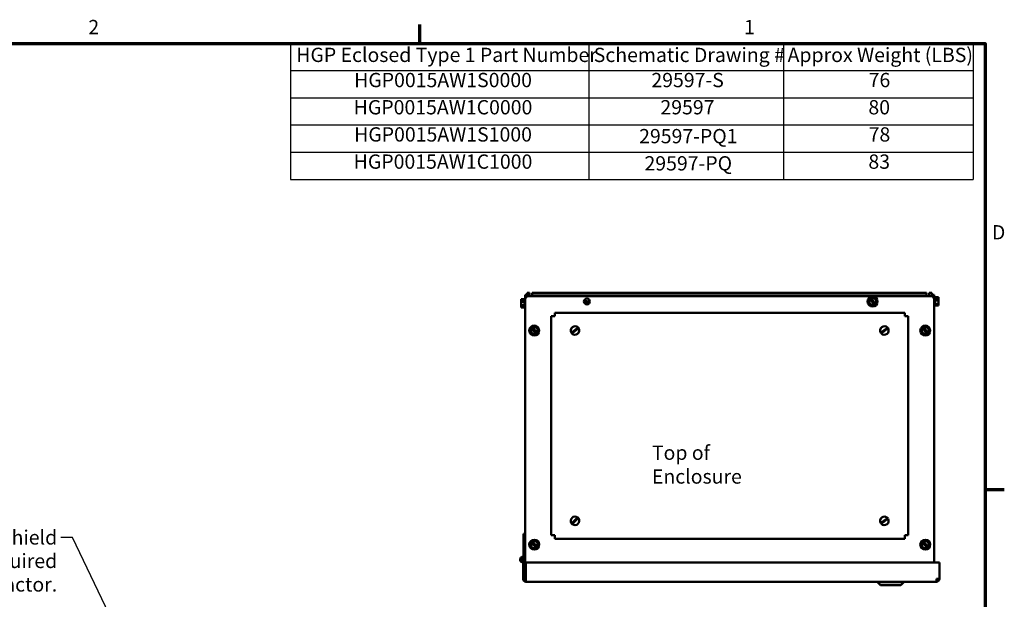
# Model space of a CAD drawing. Units: inches. Extents: x 2 to 108, y 1 to 84.
# Drawn here: x 66 to 107, y 59 to 83 of the extents above; entities that cross this region are included whole.
import ezdxf

# ---------------------------------------------------------------- set-up
doc = ezdxf.new("R2010")
doc.units = ezdxf.units.IN
doc.header["$LTSCALE"] = 5
doc.header["$MEASUREMENT"] = 0
doc.layers.get('0').update_dxf_attribs({"lineweight": 25})
for name, color, linetype, lineweight in [('Border (ANSI)', 7, 'Continuous', 70), ('Symbol (ANSI)', 7, 'Continuous', 25), ('Visible (ANSI)', 7, 'Continuous', 50)]:
    doc.layers.add(name, color=color, linetype=linetype, lineweight=lineweight)
doc.styles.add('Note Text (ANSI)', font='tahoma.ttf')
doc.dimstyles.new('Default (ANSI)$7', dxfattribs={"dimscale": 5, "dimtxt": 0.12, "dimasz": 0.098425, "dimexe": 0.125, "dimexo": 0.0625, "dimgap": 0.031496, "dimtad": 0, "dimtih": 1, "dimtoh": 1, "dimrnd": 1e-08, "dimzin": 0, "dimdsep": 46, "dimtxsty": 'Note Text (ANSI)', "dimcen": 0.09, "dimdle": 0.393701, "dimclrd": 256, "dimclre": 256, "dimclrt": 256, "dimadec": 0, "dimazin": 1, "dimtfac": 1, "dimtofl": 0, "dimtmove": 0, "dimatfit": 3, "dimfxl": 1, "dimtolj": 1, "dimtzin": 4, "dimlwd": -1, "dimlwe": -1, "dimarcsym": 0})

# ---------------------------------------------------------------- blocks, each defined once
blk = doc.blocks.new('Borders Default Border')
at = {"layer": 'Border (ANSI)'}
for p, q in [((16.5, 16.5), (16.5, 16.66)), ((21.25, 12.75), (21.41, 12.75))]:
    blk.add_line(p, q, dxfattribs=at)
at = {"layer": 'Border (ANSI)', "flags": 128}
blk.add_lwpolyline([(0.75, 0.5), (0.75, 16.5), (21.25, 16.5), (21.25, 0.5), (0.75, 0.5)], dxfattribs=at)
at = {"layer": 'Border (ANSI)', "char_height": 0.12, "attachment_point": 7, "style": 'Note Text (ANSI)'}
for s, insert in [('2', (13.7136, 16.54)), ('1', (19.2229, 16.54)), ('D', (21.306, 14.815))]:
    blk.add_mtext(s, dxfattribs=dict(at, insert=insert))
blk = doc.blocks.new('Table2')
at = {"layer": 'Symbol (ANSI)'}
for p, q in [((15.4137, 16.5), (21.1496, 16.5)), ((15.4137, 16.5), (15.4137, 16.2715)), ((17.9191, 16.5), (17.9191, 16.2715)), ((19.5549, 16.5), (19.5549, 16.2715)), ((21.1496, 16.5), (21.1496, 16.2715)), ((15.4137, 16.2715), (21.1496, 16.2715)), ((15.4137, 16.2715), (15.4137, 15.3575)), ((17.9191, 16.2715), (17.9191, 15.3575)), ((19.5549, 16.2715), (19.5549, 15.3575)), ((21.1496, 16.2715), (21.1496, 15.3575)), ((15.4137, 16.043), (21.1496, 16.043)), ((15.4137, 15.8145), (21.1496, 15.8145)), ((15.4137, 15.586), (21.1496, 15.586)), ((15.4137, 15.3575), (21.1496, 15.3575))]:
    blk.add_line(p, q, dxfattribs=at)
at = {"layer": 'Symbol (ANSI)', "char_height": 0.12, "attachment_point": 7, "style": 'Note Text (ANSI)'}
for s, insert in [('HGP Eclosed Type 1 Part Number', (15.4607, 16.3065)), ('Schematic Drawing #', (17.9602, 16.3061)), ('Approx Weight (LBS)', (19.5891, 16.3061)), ('HGP0015AW1S0000', (15.947, 16.0948)), ('29597-S', (18.4446, 16.0947)), ('76', (20.2701, 16.0949)), ('HGP0015AW1C0000', (15.9434, 15.8662)), ('29597', (18.5205, 15.8662)), ('80', (20.2681, 15.866)), ('HGP0015AW1S1000', (15.947, 15.6377)), ('29597-PQ1', (18.3416, 15.6232)), ('78', (20.2701, 15.6375)), ('HGP0015AW1C1000', (15.9434, 15.4092)), ('29597-PQ', (18.3866, 15.3946)), ('83', (20.2681, 15.409))]:
    blk.add_mtext(s, dxfattribs=dict(at, insert=insert))

msp = doc.modelspace()

# ---------------------------------------------------------------- linework, layer by layer
at = {"layer": 'Visible (ANSI)'}
for p, q in [((87.107, 72.02), (86.999, 72.02)), ((86.999, 72.02), (86.999, 71.934)), ((87.107, 72.02), (87.107, 71.874)), ((87.215, 72.02), (103.783, 72.02)), ((87.215, 72.02), (87.215, 71.912)), ((103.783, 72.02), (103.783, 71.912)), ((103.891, 72.02), (103.891, 71.874)), ((103.891, 72.02), (103.999, 72.02)), ((103.999, 71.872), (103.999, 72.02)), ((86.894, 71.756), (86.746, 71.756)), ((86.746, 71.756), (86.746, 71.73)), ((86.746, 71.73), (86.746, 71.725)), ((86.746, 71.701), (86.746, 71.691)), ((86.746, 71.687), (86.746, 71.691)), ((86.746, 71.691), (86.836, 71.691)), ((86.746, 71.687), (86.746, 71.64)), ((86.836, 71.64), (86.746, 71.64)), ((86.746, 71.64), (86.746, 71.619)), ((86.746, 71.619), (86.746, 71.605)), ((86.756, 71.682), (86.776, 71.682)), ((86.776, 71.682), (86.776, 71.64)), ((86.836, 71.691), (86.836, 71.675)), ((86.836, 71.675), (86.836, 71.64)), ((86.894, 71.675), (86.836, 71.675)), ((86.894, 71.4), (86.894, 71.759)), ((86.924, 71.789), (86.925, 71.789)), ((86.925, 71.934), (86.999, 71.934)), ((86.925, 71.749), (86.925, 71.934)), ((86.925, 59.943), (86.925, 71.749)), ((86.999, 71.934), (86.999, 71.863)), ((87.05, 71.874), (103.979, 71.874)), ((87.215, 71.874), (87.215, 71.912)), ((87.215, 71.912), (103.783, 71.912)), ((101.344, 71.611), (101.359, 71.665)), ((101.383, 71.57), (101.344, 71.611)), ((101.377, 71.726), (101.359, 71.665)), ((101.377, 71.726), (101.382, 71.747)), ((101.382, 71.747), (101.392, 71.78)), ((101.387, 71.742), (101.382, 71.747)), ((101.383, 71.57), (101.428, 71.525)), ((101.394, 71.735), (101.387, 71.742)), ((101.392, 71.78), (101.425, 71.789)), ((101.394, 71.735), (101.593, 71.531)), ((101.425, 71.789), (101.446, 71.794)), ((101.425, 71.789), (101.43, 71.784)), ((101.43, 71.784), (101.437, 71.777)), ((101.636, 71.573), (101.437, 71.777)), ((101.508, 71.809), (101.446, 71.794)), ((101.508, 71.809), (101.562, 71.823)), ((101.562, 71.823), (101.602, 71.783)), ((101.646, 71.738), (101.602, 71.783)), ((101.636, 71.573), (101.643, 71.566)), ((101.643, 71.566), (101.647, 71.561)), ((101.646, 71.738), (101.685, 71.697)), ((101.653, 71.582), (101.647, 71.561)), ((101.653, 71.582), (101.67, 71.643)), ((101.685, 71.697), (101.67, 71.643)), ((103.783, 71.912), (103.783, 71.874)), ((104.104, 71.934), (104.029, 71.934)), ((104.029, 71.863), (104.029, 71.934)), ((104.103, 71.809), (104.103, 71.759)), ((104.104, 71.934), (104.104, 71.861)), ((104.105, 71.863), (104.104, 71.863)), ((104.104, 71.861), (104.104, 71.749)), ((104.104, 71.749), (104.104, 60.686)), ((104.135, 71.833), (104.135, 71.474)), ((104.135, 71.829), (104.283, 71.829)), ((104.135, 71.725), (104.193, 71.725)), ((104.193, 71.725), (104.193, 71.745)), ((104.193, 71.745), (104.283, 71.745)), ((104.193, 71.69), (104.193, 71.725)), ((104.283, 71.69), (104.193, 71.69)), ((104.253, 71.69), (104.253, 71.739)), ((104.253, 71.739), (104.273, 71.739)), ((104.283, 71.618), (104.282, 71.618)), ((104.283, 71.796), (104.283, 71.829)), ((104.283, 71.758), (104.283, 71.781)), ((104.283, 71.745), (104.283, 71.758)), ((104.283, 71.745), (104.283, 71.743)), ((104.283, 71.702), (104.283, 71.743)), ((104.283, 71.669), (104.283, 71.69)), ((104.283, 71.62), (104.283, 71.639)), ((104.283, 71.62), (104.283, 71.618)), ((104.283, 71.55), (104.283, 71.606)), ((86.746, 71.555), (86.746, 71.499)), ((86.894, 71.499), (86.746, 71.499)), ((86.746, 71.499), (86.746, 71.469)), ((86.746, 71.469), (86.746, 71.459)), ((86.746, 71.435), (86.746, 71.404)), ((86.894, 71.404), (86.746, 71.404)), ((86.924, 71.37), (86.925, 71.37)), ((102.865, 71.184), (88.163, 71.184)), ((88.163, 71.035), (88.163, 71.184)), ((101.467, 71.485), (101.428, 71.525)), ((101.521, 71.499), (101.467, 71.485)), ((101.521, 71.499), (101.583, 71.514)), ((101.604, 71.519), (101.583, 71.514)), ((101.6, 71.524), (101.593, 71.531)), ((101.604, 71.519), (101.6, 71.524)), ((101.637, 71.528), (101.604, 71.519)), ((101.647, 71.561), (101.637, 71.528)), ((102.865, 71.184), (102.865, 71.035)), ((104.105, 71.444), (104.104, 71.444)), ((104.135, 71.55), (104.283, 71.55)), ((104.135, 71.479), (104.283, 71.479)), ((104.283, 71.527), (104.283, 71.55)), ((104.283, 71.502), (104.283, 71.512)), ((104.283, 71.479), (104.283, 71.502)), ((88.014, 71.035), (88.163, 71.035)), ((88.014, 71.035), (88.014, 61.833)), ((102.865, 71.035), (103.014, 71.035)), ((103.014, 61.833), (103.014, 71.035)), ((87.129, 70.391), (87.144, 70.445)), ((87.168, 70.35), (87.129, 70.391)), ((87.162, 70.506), (87.144, 70.445)), ((87.162, 70.506), (87.167, 70.527)), ((87.167, 70.527), (87.177, 70.56)), ((87.172, 70.522), (87.167, 70.527)), ((87.168, 70.35), (87.213, 70.305)), ((87.179, 70.515), (87.172, 70.522)), ((87.177, 70.56), (87.21, 70.569)), ((87.179, 70.515), (87.378, 70.311)), ((87.21, 70.569), (87.231, 70.574)), ((87.21, 70.569), (87.215, 70.564)), ((87.215, 70.564), (87.222, 70.557)), ((87.421, 70.353), (87.222, 70.557)), ((87.293, 70.589), (87.231, 70.574)), ((87.293, 70.589), (87.347, 70.603)), ((87.347, 70.603), (87.387, 70.563)), ((87.431, 70.518), (87.387, 70.563)), ((87.421, 70.353), (87.428, 70.346)), ((87.432, 70.341), (87.422, 70.308)), ((87.428, 70.346), (87.432, 70.341)), ((87.431, 70.518), (87.47, 70.477)), ((87.438, 70.362), (87.432, 70.341)), ((87.438, 70.362), (87.455, 70.423)), ((87.47, 70.477), (87.455, 70.423)), ((88.86, 70.342), (88.908, 70.378)), ((88.933, 70.347), (88.884, 70.31)), ((88.908, 70.378), (89.096, 70.521)), ((89.12, 70.49), (88.933, 70.347)), ((89.096, 70.521), (89.144, 70.558)), ((89.168, 70.526), (89.12, 70.49)), ((101.86, 70.342), (101.908, 70.378)), ((101.933, 70.347), (101.884, 70.31)), ((101.908, 70.378), (102.096, 70.521)), ((102.12, 70.49), (101.933, 70.347)), ((102.096, 70.521), (102.144, 70.558)), ((102.168, 70.526), (102.12, 70.49)), ((103.558, 70.391), (103.573, 70.445)), ((103.597, 70.35), (103.558, 70.391)), ((103.591, 70.506), (103.573, 70.445)), ((103.591, 70.506), (103.596, 70.527)), ((103.596, 70.527), (103.606, 70.56)), ((103.601, 70.522), (103.596, 70.527)), ((103.597, 70.35), (103.642, 70.305)), ((103.608, 70.515), (103.601, 70.522)), ((103.606, 70.56), (103.639, 70.569)), ((103.608, 70.515), (103.807, 70.311)), ((103.639, 70.569), (103.66, 70.574)), ((103.639, 70.569), (103.644, 70.564)), ((103.644, 70.564), (103.651, 70.557)), ((103.85, 70.353), (103.651, 70.557)), ((103.722, 70.589), (103.66, 70.574)), ((103.722, 70.589), (103.776, 70.603)), ((103.776, 70.603), (103.816, 70.563)), ((103.86, 70.518), (103.816, 70.563)), ((103.85, 70.353), (103.857, 70.346)), ((103.861, 70.341), (103.851, 70.308)), ((103.857, 70.346), (103.861, 70.341)), ((103.86, 70.518), (103.899, 70.477)), ((103.867, 70.362), (103.861, 70.341)), ((103.867, 70.362), (103.884, 70.423)), ((103.899, 70.477), (103.884, 70.423)), ((87.252, 70.265), (87.213, 70.305)), ((87.306, 70.279), (87.252, 70.265)), ((87.306, 70.279), (87.368, 70.294)), ((87.389, 70.299), (87.368, 70.294)), ((87.385, 70.304), (87.378, 70.311)), ((87.389, 70.299), (87.385, 70.304)), ((87.422, 70.308), (87.389, 70.299)), ((103.681, 70.265), (103.642, 70.305)), ((103.735, 70.279), (103.681, 70.265)), ((103.735, 70.279), (103.797, 70.294)), ((103.818, 70.299), (103.797, 70.294)), ((103.814, 70.304), (103.807, 70.311)), ((103.818, 70.299), (103.814, 70.304)), ((103.851, 70.308), (103.818, 70.299)), ((88.916, 62.366), (89.084, 62.531)), ((89.112, 62.502), (88.944, 62.337)), ((89.084, 62.531), (89.128, 62.573)), ((89.156, 62.544), (89.112, 62.502)), ((101.908, 62.378), (102.096, 62.521)), ((102.12, 62.49), (101.933, 62.347)), ((102.096, 62.521), (102.144, 62.558)), ((102.168, 62.526), (102.12, 62.49)), ((88.873, 62.324), (88.916, 62.366)), ((88.944, 62.337), (88.9, 62.295)), ((101.86, 62.342), (101.908, 62.378)), ((101.933, 62.347), (101.884, 62.31)), ((86.925, 61.893), (86.85, 61.893)), ((86.85, 61.893), (86.85, 60.968)), ((88.163, 61.833), (88.014, 61.833)), ((88.163, 61.684), (88.163, 61.833)), ((88.163, 61.684), (102.865, 61.684)), ((103.014, 61.833), (102.865, 61.833)), ((102.865, 61.833), (102.865, 61.684)), ((87.129, 61.391), (87.144, 61.445)), ((87.168, 61.35), (87.129, 61.391)), ((87.162, 61.506), (87.144, 61.445)), ((87.162, 61.506), (87.167, 61.527)), ((87.167, 61.527), (87.177, 61.56)), ((87.172, 61.522), (87.167, 61.527)), ((87.168, 61.35), (87.213, 61.305)), ((87.179, 61.515), (87.172, 61.522)), ((87.177, 61.56), (87.21, 61.569)), ((87.179, 61.515), (87.378, 61.311)), ((87.21, 61.569), (87.231, 61.574)), ((87.21, 61.569), (87.215, 61.564)), ((87.252, 61.265), (87.213, 61.305)), ((87.215, 61.564), (87.222, 61.557)), ((87.421, 61.353), (87.222, 61.557)), ((87.293, 61.589), (87.231, 61.574)), ((87.306, 61.279), (87.252, 61.265)), ((87.293, 61.589), (87.347, 61.603)), ((87.306, 61.279), (87.368, 61.294)), ((87.347, 61.603), (87.387, 61.563)), ((87.389, 61.299), (87.368, 61.294)), ((87.385, 61.304), (87.378, 61.311)), ((87.389, 61.299), (87.385, 61.304)), ((87.431, 61.518), (87.387, 61.563)), ((87.422, 61.308), (87.389, 61.299)), ((87.421, 61.353), (87.428, 61.346)), ((87.432, 61.341), (87.422, 61.308)), ((87.428, 61.346), (87.432, 61.341)), ((87.431, 61.518), (87.47, 61.477)), ((87.438, 61.362), (87.432, 61.341)), ((87.438, 61.362), (87.455, 61.423)), ((87.47, 61.477), (87.455, 61.423)), ((103.558, 61.391), (103.573, 61.445)), ((103.597, 61.35), (103.558, 61.391)), ((103.591, 61.506), (103.573, 61.445)), ((103.591, 61.506), (103.596, 61.527)), ((103.596, 61.527), (103.606, 61.56)), ((103.601, 61.522), (103.596, 61.527)), ((103.597, 61.35), (103.642, 61.305)), ((103.608, 61.515), (103.601, 61.522)), ((103.606, 61.56), (103.639, 61.569)), ((103.608, 61.515), (103.807, 61.311)), ((103.639, 61.569), (103.66, 61.574)), ((103.639, 61.569), (103.644, 61.564)), ((103.681, 61.265), (103.642, 61.305)), ((103.644, 61.564), (103.651, 61.557)), ((103.85, 61.353), (103.651, 61.557)), ((103.722, 61.589), (103.66, 61.574)), ((103.735, 61.279), (103.681, 61.265)), ((103.722, 61.589), (103.776, 61.603)), ((103.735, 61.279), (103.797, 61.294)), ((103.776, 61.603), (103.816, 61.563)), ((103.818, 61.299), (103.797, 61.294)), ((103.814, 61.304), (103.807, 61.311)), ((103.818, 61.299), (103.814, 61.304)), ((103.86, 61.518), (103.816, 61.563)), ((103.851, 61.308), (103.818, 61.299)), ((103.85, 61.353), (103.857, 61.346)), ((103.861, 61.341), (103.851, 61.308)), ((103.857, 61.346), (103.861, 61.341)), ((103.86, 61.518), (103.899, 61.477)), ((103.867, 61.362), (103.861, 61.341)), ((103.867, 61.362), (103.884, 61.423)), ((103.899, 61.477), (103.884, 61.423)), ((86.833, 60.686), (86.893, 60.686)), ((86.833, 60.686), (86.833, 59.996)), ((86.893, 60.703), (86.893, 60.686)), ((86.893, 59.996), (86.893, 60.686)), ((86.953, 60.686), (104.323, 60.686)), ((86.953, 59.996), (86.953, 60.686)), ((104.323, 60.686), (104.323, 59.996)), ((86.833, 59.996), (86.893, 59.996)), ((86.893, 59.996), (86.925, 59.996)), ((86.953, 59.996), (86.953, 59.876)), ((104.323, 59.996), (104.203, 59.996)), ((104.203, 59.996), (104.203, 59.876)), ((86.96, 59.876), (86.953, 59.876)), ((90.96, 59.876), (86.96, 59.876)), ((86.96, 59.876), (86.96, 59.871)), ((90.96, 59.871), (86.96, 59.871)), ((104.203, 59.876), (90.96, 59.876)), ((90.96, 59.876), (90.96, 59.871)), ((93.042, 59.871), (90.96, 59.871)), ((93.167, 59.871), (93.042, 59.871)), ((93.167, 59.871), (93.167, 59.876)), ((93.191, 59.876), (93.191, 59.866)), ((96.141, 59.866), (93.191, 59.866)), ((93.884, 59.868), (93.884, 59.876)), ((93.884, 59.868), (97.384, 59.868)), ((96.141, 59.866), (96.141, 59.868)), ((97.282, 59.866), (96.141, 59.866)), ((97.282, 59.866), (97.282, 59.868)), ((97.384, 59.868), (97.384, 59.876)), ((97.693, 59.866), (97.693, 59.876)), ((97.693, 59.866), (101.69, 59.866)), ((101.69, 59.866), (101.69, 59.876)), ((101.726, 59.876), (101.726, 59.851)), ((101.726, 59.851), (102.828, 59.851)), ((101.851, 59.726), (101.726, 59.851)), ((102.703, 59.726), (101.851, 59.726)), ((102.703, 59.726), (102.828, 59.851)), ((102.828, 59.876), (102.828, 59.851))]:
    msp.add_line(p, q, dxfattribs=at)
for centre, radius in [((89.515, 71.654), 0.125), ((101.515, 71.654), 0.209), ((87.3, 70.434), 0.209), ((103.729, 70.434), 0.209), ((87.3, 61.434), 0.209), ((103.729, 61.434), 0.209), ((86.83, 60.808), 0.0625), ((86.83, 60.808), 0.0418)]:
    msp.add_circle(centre, radius, dxfattribs=at)
for centre, radius, start, end in [((86.924, 71.759), 0.03, 90, 180), ((87.05, 71.749), 0.125, 90, 180), ((89.499, 71.58), 0.0925, 342.741, 173.8956), ((89.514, 71.654), 0.103, 199.2147, 318.9109), ((89.514, 71.654), 0.0235, 128.073, 30.0526), ((101.515, 71.654), 0.146, 146.1454, 302.3674), ((101.515, 71.654), 0.146, 326.1454, 122.3674), ((103.979, 71.749), 0.125, 0, 90), ((104.105, 71.833), 0.03, 0, 90), ((86.924, 71.4), 0.03, 180, 270), ((104.105, 71.474), 0.03, 270, 0), ((87.3, 70.434), 0.146, 146.1454, 302.3674), ((87.3, 70.434), 0.146, 326.1454, 122.3674), ((89.014, 70.434), 0.179, 43.7266, 210.9322), ((89.014, 70.434), 0.179, 210.9322, 223.7266), ((89.014, 70.434), 0.179, 223.7266, 30.9322), ((89.014, 70.434), 0.18, 30.9322, 43.7266), ((102.014, 70.434), 0.179, 43.7266, 210.9322), ((102.014, 70.434), 0.179, 210.9322, 223.7266), ((102.014, 70.434), 0.179, 223.7266, 30.9322), ((102.014, 70.434), 0.18, 30.9322, 43.7266), ((103.729, 70.434), 0.146, 146.1454, 302.3674), ((103.729, 70.434), 0.146, 326.1454, 122.3674), ((89.014, 62.434), 0.179, 50.7222, 217.9278), ((89.014, 62.434), 0.179, 230.7222, 37.9278), ((89.014, 62.434), 0.18, 37.9278, 50.7222), ((102.014, 62.434), 0.179, 43.7266, 210.9322), ((102.014, 62.434), 0.179, 223.7266, 30.9322), ((102.014, 62.434), 0.18, 30.9322, 43.7266), ((89.014, 62.434), 0.179, 217.9278, 230.7222), ((102.014, 62.434), 0.179, 210.9322, 223.7266), ((87.3, 61.434), 0.146, 146.1454, 302.3674), ((87.3, 61.434), 0.146, 326.1454, 122.3674), ((103.729, 61.434), 0.146, 146.1454, 302.3674), ((103.729, 61.434), 0.146, 326.1454, 122.3674), ((86.83, 60.808), 0.122, 39.5894, 271.1694), ((86.775, 60.968), 0.075, 329.6813, 0), ((86.775, 60.968), 0.15, 333.7511, 0), ((86.83, 60.808), 0.122, 275.1785, 300.6774), ((86.953, 59.996), 0.12, 180, 270), ((86.953, 59.996), 0.06, 180, 270), ((104.203, 59.996), 0.06, 270, 0), ((104.203, 59.996), 0.12, 270, 0)]:
    msp.add_arc(centre, radius, start, end, dxfattribs=at)
for points, knots in [([(86.746, 71.701), (86.746, 71.702), (86.746, 71.704), (86.746, 71.708), (86.746, 71.712), (86.746, 71.715), (86.746, 71.718), (86.746, 71.722), (86.746, 71.727), (86.746, 71.728), (86.746, 71.73)], [0.5840084, 0.5840084, 0.5840084, 0.5840084, 0.6066591, 0.6066591, 0.6595764, 0.6595764, 0.6595764, 0.7124936, 0.7124936, 0.7351443, 0.7351443, 0.7351443, 0.7351443]), ([(86.746, 71.725), (86.746, 71.724), (86.746, 71.722), (86.746, 71.718), (86.746, 71.715), (86.746, 71.712)], [0.58400839, 0.58400839, 0.58400839, 0.58400839, 0.60665912, 0.60665912, 0.64298973, 0.64298973, 0.64298973, 0.64298973]), ([(86.756, 71.682), (86.754, 71.682), (86.753, 71.682), (86.751, 71.683), (86.749, 71.683), (86.748, 71.684), (86.747, 71.685), (86.746, 71.686), (86.746, 71.687), (86.746, 71.687)], [0.07595608, 0.07595608, 0.07595608, 0.07595608, 0.0852977, 0.0852977, 0.09474337, 0.09474337, 0.10430681, 0.10430681, 0.11395453, 0.11395453, 0.11395453, 0.11395453]), ([(86.746, 71.555), (86.746, 71.558), (86.746, 71.562), (86.746, 71.572), (86.746, 71.58), (86.746, 71.587), (86.746, 71.594), (86.746, 71.602), (86.746, 71.612), (86.746, 71.616), (86.746, 71.619)], [0.5840084, 0.5840084, 0.5840084, 0.5840084, 0.6066591, 0.6066591, 0.6595764, 0.6595764, 0.6595764, 0.7124936, 0.7124936, 0.7351443, 0.7351443, 0.7351443, 0.7351443]), ([(86.746, 71.605), (86.746, 71.602), (86.746, 71.598), (86.746, 71.591), (86.746, 71.585), (86.746, 71.58)], [0.58400839, 0.58400839, 0.58400839, 0.58400839, 0.60665912, 0.60665912, 0.64298973, 0.64298973, 0.64298973, 0.64298973]), ([(104.283, 71.743), (104.283, 71.742), (104.282, 71.742), (104.281, 71.741), (104.281, 71.74), (104.279, 71.74), (104.278, 71.739), (104.275, 71.739), (104.274, 71.739), (104.273, 71.739)], [0.03795763, 0.03795763, 0.03795763, 0.03795763, 0.04760535, 0.04760535, 0.05716879, 0.05716879, 0.06661446, 0.06661446, 0.07595608, 0.07595608, 0.07595608, 0.07595608]), ([(104.283, 71.796), (104.283, 71.794), (104.283, 71.792), (104.282, 71.786), (104.282, 71.781), (104.282, 71.777), (104.282, 71.773), (104.282, 71.768), (104.283, 71.762), (104.283, 71.76), (104.283, 71.758)], [0.5840084, 0.5840084, 0.5840084, 0.5840084, 0.6066591, 0.6066591, 0.6595764, 0.6595764, 0.6595764, 0.7124936, 0.7124936, 0.7351443, 0.7351443, 0.7351443, 0.7351443]), ([(104.283, 71.781), (104.283, 71.782), (104.283, 71.783), (104.282, 71.785), (104.282, 71.786), (104.282, 71.787)], [0.58400839, 0.58400839, 0.58400839, 0.58400839, 0.60665912, 0.60665912, 0.61975366, 0.61975366, 0.61975366, 0.61975366]), ([(104.282, 71.69), (104.282, 71.691), (104.282, 71.692), (104.283, 71.696), (104.283, 71.699), (104.283, 71.702)], [0.70603495, 0.70603495, 0.70603495, 0.70603495, 0.71249359, 0.71249359, 0.73514432, 0.73514432, 0.73514432, 0.73514432]), ([(104.283, 71.669), (104.283, 71.666), (104.283, 71.662), (104.282, 71.652), (104.282, 71.644), (104.282, 71.637), (104.282, 71.63), (104.282, 71.622), (104.283, 71.612), (104.283, 71.609), (104.283, 71.606)], [0.5840084, 0.5840084, 0.5840084, 0.5840084, 0.6066591, 0.6066591, 0.6595764, 0.6595764, 0.6595764, 0.7124936, 0.7124936, 0.7351443, 0.7351443, 0.7351443, 0.7351443]), ([(104.283, 71.639), (104.283, 71.642), (104.283, 71.646), (104.282, 71.65), (104.282, 71.652), (104.282, 71.654)], [0.58400839, 0.58400839, 0.58400839, 0.58400839, 0.60665912, 0.60665912, 0.61975366, 0.61975366, 0.61975366, 0.61975366]), ([(86.746, 71.435), (86.746, 71.436), (86.746, 71.438), (86.746, 71.443), (86.746, 71.448), (86.746, 71.452), (86.746, 71.455), (86.746, 71.46), (86.746, 71.465), (86.746, 71.467), (86.746, 71.469)], [0.5840084, 0.5840084, 0.5840084, 0.5840084, 0.6066591, 0.6066591, 0.6595764, 0.6595764, 0.6595764, 0.7124936, 0.7124936, 0.7351443, 0.7351443, 0.7351443, 0.7351443]), ([(86.746, 71.459), (86.746, 71.458), (86.746, 71.456), (86.746, 71.453), (86.746, 71.45), (86.746, 71.448)], [0.58400839, 0.58400839, 0.58400839, 0.58400839, 0.60665912, 0.60665912, 0.64298973, 0.64298973, 0.64298973, 0.64298973]), ([(104.283, 71.527), (104.283, 71.526), (104.283, 71.525), (104.282, 71.521), (104.282, 71.517), (104.282, 71.514), (104.282, 71.512), (104.282, 71.508), (104.283, 71.504), (104.283, 71.503), (104.283, 71.502)], [0.5840084, 0.5840084, 0.5840084, 0.5840084, 0.6066591, 0.6066591, 0.6595764, 0.6595764, 0.6595764, 0.7124936, 0.7124936, 0.7351443, 0.7351443, 0.7351443, 0.7351443]), ([(104.283, 71.512), (104.283, 71.514), (104.283, 71.516), (104.282, 71.519), (104.282, 71.52), (104.282, 71.521)], [0.58400839, 0.58400839, 0.58400839, 0.58400839, 0.60665912, 0.60665912, 0.61975366, 0.61975366, 0.61975366, 0.61975366])]:
    msp.add_open_spline(points, degree=3, knots=knots, dxfattribs=at)
for points in [[(104.103, 71.809), (104.103, 71.826), (104.104, 71.845), (104.104, 71.861)], [(104.282, 71.621), (104.282, 71.621), (104.283, 71.62), (104.283, 71.62)]]:
    msp.add_open_spline(points, degree=3, dxfattribs=at)

# ---------------------------------------------------------------- block references
at = {"xscale": 5, "yscale": 5, "zscale": 5}
for name in ['Borders Default Border', 'Table2']:
    msp.add_blockref(name, (0, 0), dxfattribs=at)

# ---------------------------------------------------------------- texts
at = {"layer": 'Symbol (ANSI)', "insert": (92.245, 65.599), "char_height": 0.6, "width": 6.11134, "attachment_point": 1, "style": 'Note Text (ANSI)'}
msp.add_mtext('{\\fTahoma|b0|i0;Top of Enclosure}', dxfattribs=at)
at = {"layer": 'Symbol (ANSI)', "insert": (67.26, 62.039), "char_height": 0.6, "width": 7.15041, "attachment_point": 3, "line_spacing_factor": 0.987884, "style": 'Note Text (ANSI)'}
msp.add_mtext('{\\fTahoma|b0|i0;UL Shield Required \\P\\fTahoma|b0|i0;over Contactor.}', dxfattribs=at)

# ---------------------------------------------------------------- leaders
at = {"layer": 'Symbol (ANSI)', "annotation_type": 0, "has_hookline": 1, "hookline_direction": 1, "text_width": 6.786}
msp.add_leader([(73.899, 49.13), (67.909, 61.739), (67.417, 61.739)], dimstyle='Default (ANSI)$7', override={"dimtad": 0}, dxfattribs=at)

doc.saveas('drawing.dxf')
